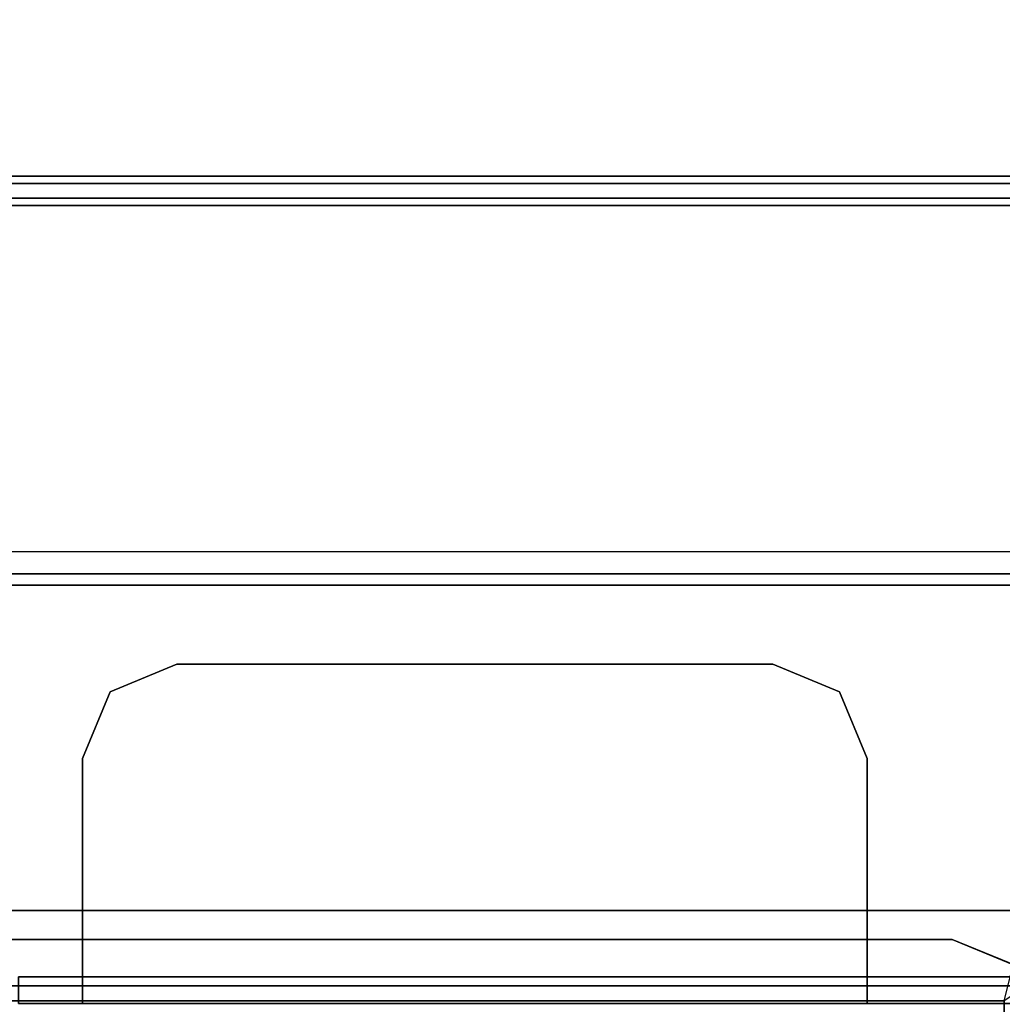
# Model space of a CAD drawing. Units: inches. Extents: x -2 to 303, y -6 to 168.
# Drawn here: x 43 to 46, y 13 to 16 of the extents above; entities that cross this region are included whole.
import ezdxf

# ---------------------------------------------------------------- set-up
doc = ezdxf.new("R2010")
doc.units = ezdxf.units.IN
doc.header["$MEASUREMENT"] = 0
for name, color, linetype in [('ELEC', 1, 'Continuous'), ('ELEC-BRKT', 1, 'Continuous'), ('ELEC-GROMMET', 1, 'Continuous'), ('WKSURF-EDGE', 6, 'Continuous'), ('WKSURF-TOP', 6, 'Continuous')]:
    doc.layers.add(name, color=color, linetype=linetype)

# ---------------------------------------------------------------- blocks, each defined once
blk = doc.blocks.new('MHQ791_04_0T')
at = {"layer": 'ELEC'}
for points in [[(44.4902, -8.4862, 15.8444), (3.5098, -8.4862, 15.8444), (3.5098, -11.4443, 15.8444), (44.4902, -11.4443, 15.8444)], [(44.4902, -11.4443, 15.7844), (3.5098, -11.4443, 15.7844), (3.5098, -8.4862, 15.7844), (44.4902, -8.4862, 15.7844)], [(44.4902, -11.4744, 15.8679), (44.4902, -11.4443, 15.8444), (3.5098, -11.4443, 15.8444), (3.5098, -11.4744, 15.8679)], [(3.5098, -11.5326, 15.8531), (44.4902, -11.5326, 15.8531), (44.4902, -11.4443, 15.7844), (3.5098, -11.4443, 15.7844)], [(44.4902, -11.4744, 15.8679), (3.5098, -11.4744, 15.8679), (3.5098, -12.4515, 19.7228), (44.4902, -12.4515, 19.7228)], [(44.4902, -12.5096, 19.7081), (3.5098, -12.5096, 19.7081), (3.5098, -11.5326, 15.8531), (44.4902, -11.5326, 15.8531)], [(44.4114, -12.4708, 19.7992), (44.4902, -12.4515, 19.7228), (3.5098, -12.4515, 19.7228), (3.5886, -12.4708, 19.7992)], [(44.4114, -12.4708, 19.7992), (3.5886, -12.4708, 19.7992), (3.5886, -12.529, 19.7844), (44.4114, -12.529, 19.7844)], [(44.4902, -12.5096, 19.7081), (44.4114, -12.529, 19.7844), (3.5886, -12.529, 19.7844), (3.5098, -12.5096, 19.7081)]]:
    blk.add_3dface(points, dxfattribs=at)
blk = doc.blocks.new('GY1412_1_0T')
at = {"layer": 'ELEC'}
blk.add_point((0, 0.764), dxfattribs=at)
at = {"layer": 'ELEC-GROMMET'}
for points in [[(1.424, 0.964), (1.424, 0.764), (-1.424, 0.764), (-1.424, 0.964)], [(-1.424, 0.964, 0.045), (1.424, 0.964, 0.045), (1.424, 0.964), (-1.424, 0.964)], [(1.364, 0.724, 0.065), (1.424, 0.964, 0.045), (-1.424, 0.964, 0.045), (-1.364, 0.724, 0.065)], [(1.424, 0.764), (1.424, 0.764, -0.8), (-1.424, 0.764, -0.8), (-1.424, 0.764)], [(-1.424, 0.764, -0.742), (1.424, 0.764, -0.742), (1.364, 0.724, -0.742), (-1.364, 0.724, -0.742)], [(1.424, 0.764), (1.424, 0.764, -0.742), (-1.424, 0.764, -0.742), (-1.424, 0.764)], [(-1.364, 0.664), (1.364, 0.664), (1.364, 0.724, 0.065), (-1.364, 0.724, 0.065)], [(1.364, 0.724, -0.742), (1.364, 0.664), (-1.364, 0.664), (-1.364, 0.724, -0.742)]]:
    blk.add_3dface(points, dxfattribs=at)
blk = doc.blocks.new('GY1414_K03G_0T')
at = {"layer": 'ELEC-BRKT'}
for points in [[(-1.57, -0.7876, -1.27), (-1, -0.7876, -1.27), (-1, -0.7176, -1.27), (-1.5, -0.7176, -1.27)], [(-1.57, -0.7876, -3.3), (-1.5, -0.7176, -3.3), (1.25, -0.7176, -3.3), (1.25, -0.7876, -3.3)], [(1.25, -0.7176, -1.27), (1.25, -0.7176, -3.3), (-1.5, -0.7176, -3.3), (-1.5, -0.7176, -1.27)], [(-1, -0.7176, -1), (-1, -0.7176, -1.27), (-1, -0.7876, -1.27), (-1, -0.7876, -1.07)], [(-1, -0.7176, -1), (-1, -0.7876, -1.07), (-1, -1.3666, -1.07), (-1, -1.3666, -1)], [(1.08, -0.7176, -1), (1.08, -0.7176, -1.27), (-1, -0.7176, -1.27), (-1, -0.7176, -1)], [(1.08, -1.3666, -1), (1.08, -1.3666, -1.07), (1.08, -0.7876, -1.07), (1.08, -0.7176, -1)], [(1.08, -0.7176, -1.27), (1.08, -0.7176, -1), (1.08, -0.7876, -1.07), (1.08, -0.7876, -1.27)], [(1.08, -0.7176, -1.27), (1.08, -0.7876, -1.27), (1.25, -0.7876, -1.27), (1.25, -0.7176, -1.27)], [(-1.57, -0.7876, -1.27), (-1.57, -0.7876, -3.3), (1.25, -0.7876, -3.3), (1.25, -0.7876, -1.27)], [(1.08, -0.7876, -1.27), (1.08, -0.7876, -1.07), (-1, -0.7876, -1.07), (-1, -0.7876, -1.27)], [(-1, -1.3666, -1), (-1, -1.3666, -1.07), (-0.9268, -1.5434, -1.07), (-0.9268, -1.5434, -1)], [(1.0068, -1.5434, -1), (1.0068, -1.5434, -1.07), (1.08, -1.3666, -1.07), (1.08, -1.3666, -1)], [(-0.9268, -1.5434, -1), (-0.9268, -1.5434, -1.07), (-0.75, -1.6166, -1.07), (-0.75, -1.6166, -1)], [(0.83, -1.6166, -1), (0.83, -1.6166, -1.07), (1.0068, -1.5434, -1.07), (1.0068, -1.5434, -1)], [(-0.75, -1.6166, -1), (-0.75, -1.6166, -1.07), (0.83, -1.6166, -1.07), (0.83, -1.6166, -1)]]:
    blk.add_3dface(points, dxfattribs=at)
for points, invisible_edges in [([(1.08, -0.7176, -1), (-1, -0.7176, -1), (-1, -1.3666, -1), (1.08, -1.3666, -1)], 4), ([(1.08, -1.3666, -1.07), (-1, -1.3666, -1.07), (-1, -0.7876, -1.07), (1.08, -0.7876, -1.07)], 1), ([(-0.9268, -1.5434, -1.07), (-1, -1.3666, -1.07), (1.08, -1.3666, -1.07), (1.0068, -1.5434, -1.07)], 10), ([(1.0068, -1.5434, -1), (1.08, -1.3666, -1), (-1, -1.3666, -1), (-0.9268, -1.5434, -1)], 10), ([(-0.75, -1.6166, -1.07), (-0.9268, -1.5434, -1.07), (1.0068, -1.5434, -1.07), (0.83, -1.6166, -1.07)], 2), ([(0.83, -1.6166, -1), (1.0068, -1.5434, -1), (-0.9268, -1.5434, -1), (-0.75, -1.6166, -1)], 2)]:
    blk.add_3dface(points, dxfattribs=dict(at, invisible_edges=invisible_edges))
blk = doc.blocks.new('MHQ400_42S0430NNBCH_0T')
at = {"layer": 'WKSURF-EDGE'}
for points in [[(37.7185, -10.4033, 29.06), (37.7185, -10.4033, 28), (37.9838, -10.5132, 28), (37.9838, -10.5132, 29.06)], [(40.5234, -10.5132, 29.06), (40.5234, -10.5132, 28), (37.9838, -10.5132, 28), (37.9838, -10.5132, 29.06)]]:
    blk.add_3dface(points, dxfattribs=at)
at = {"layer": 'WKSURF-TOP'}
for points, invisible_edges in [([(10.2799, -10.4033, 29.06), (37.7185, -10.4033, 29.06), (37.9838, -10.5132, 29.06), (10.0146, -10.5132, 29.06)], 5), ([(10.0146, -10.5132, 28), (37.9838, -10.5132, 28), (37.7185, -10.4033, 28), (10.2799, -10.4033, 28)], 5), ([(10.0146, -10.5132, 29.06), (0.1037, -32.4673, 29.06), (47.8947, -32.4673, 29.06), (37.9838, -10.5132, 29.06)], 13), ([(37.9838, -10.5132, 28), (47.8947, -32.4673, 28), (0.1037, -32.4673, 28), (10.0146, -10.5132, 28)], 13), ([(40.5234, -10.5132, 29.06), (37.9838, -10.5132, 29.06), (47.8947, -32.4673, 29.06), (40.5234, -10.5132, 29.06)], 6), ([(40.5234, -10.5132, 28), (47.8947, -32.4673, 28), (37.9838, -10.5132, 28), (40.5234, -10.5132, 28)], 3)]:
    blk.add_3dface(points, dxfattribs=dict(at, invisible_edges=invisible_edges))

msp = doc.modelspace()

# ---------------------------------------------------------------- block references
at = {"rotation": 180}
for name, p in [('MHQ400_42S0430NNBCH_0T', (83.4577, 2.9413, 0)), ('MHQ791_04_0T', (83.5015, 2.949)), ('GY1414_K03G_0T', (44.2478, 12.5672, 29.06))]:
    msp.add_blockref(name, p, dxfattribs=at)
msp.add_blockref('GY1412_1_0T', (44.2478, 12.5672, 29.06))

doc.saveas('drawing.dxf')
